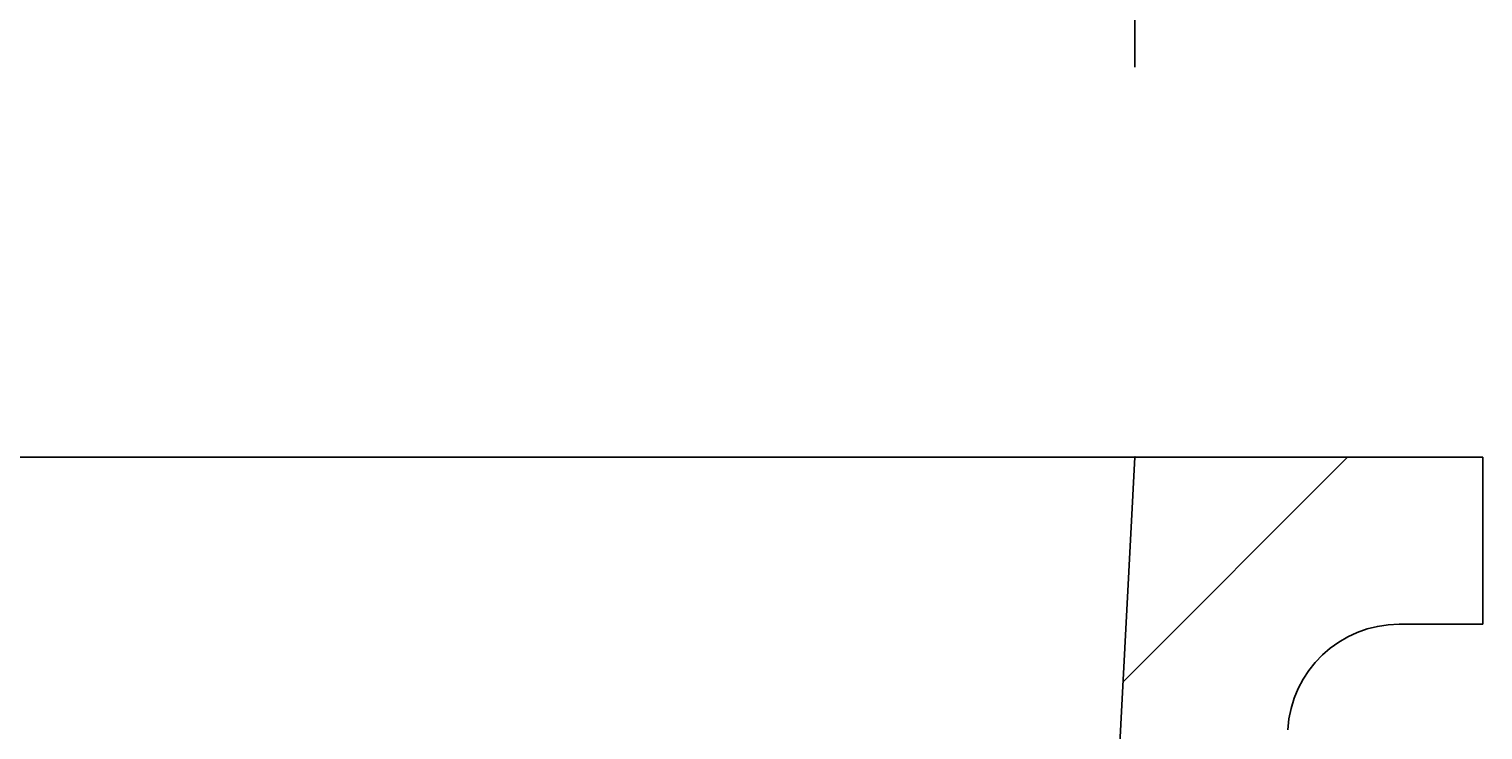
# Model space of a CAD drawing. Extents: x -500 to 3493, y -1003 to 1783.
# Drawn here: x 1352 to 1457, y 39 to 89 of the extents above; entities that cross this region are included whole.
import ezdxf

# ---------------------------------------------------------------- set-up
doc = ezdxf.new("R2010")
doc.units = 0
doc.header["$MEASUREMENT"] = 0
doc.layers.add('LAYER01', color=7, linetype='CONTINUOUS')
doc.dimstyles.get("Standard").update_dxf_attribs({"dimtxt": 0.18, "dimasz": 0.18, "dimexe": 0.18, "dimexo": 0.0625, "dimgap": 0.09, "dimtad": 0, "dimtih": 1, "dimtoh": 1, "dimdec": 4, "dimzin": 0, "dimdsep": 46, "dimtxsty": 'Standard', "dimcen": 0.09, "dimadec": 0, "dimazin": 0, "dimtfac": 1, "dimtdec": 4, "dimtofl": 0, "dimtmove": 0, "dimatfit": 3, "dimfxl": 1, "dimtolj": 1, "dimtzin": 0, "dimarcsym": 0})

# ---------------------------------------------------------------- blocks, each defined once
blk = doc.blocks.new('*D4')
at = {"layer": 'LAYER01', "color": 7}
for p, q in [((731.615401, 86.246947), (731.615401, 171.223952)), ((1431.615389, 86.246947), (1431.615389, 171.223952)), ((1431.615389, 136.223952), (731.615401, 136.223952))]:
    blk.add_line(p, q, dxfattribs=at)
for p in [(731.615401, 136.223952), (731.615401, 58.246947), (1431.615389, 58.246947)]:
    blk.add_point(p, dxfattribs=at)
for points in [[(787.615401, 145.556912), (731.615401, 136.223952), (787.615401, 126.890992)], [(1375.615389, 145.556912), (1431.615389, 136.223952), (1375.615389, 126.890992)]]:
    blk.add_solid(points, dxfattribs=at)
at = {"layer": 'LAYER01', "color": 7, "linetype": 'Continuous'}
blk.add_text('700', height=70, dxfattribs=at).set_placement((1029.460316, 171.223952))
blk = doc.blocks.new('VPS35701-G6')
at = {"layer": 'LAYER01', "color": 7, "linetype": 'Continuous'}
blk.add_line((1430.770677, 42.128756), (1446.888867, 58.246947), dxfattribs=at)

msp = doc.modelspace()

# ---------------------------------------------------------------- linework, layer by layer
at = {"layer": 'LAYER01', "color": 7, "linetype": 'Continuous'}
for p, q in [((781.615383, 58.246947), (1381.615407, 58.246947)), ((1431.615389, 58.246947), (1381.615407, 58.246947)), ((1431.615389, 58.246947), (1426.71103, -35.333739)), ((1456.615395, 58.246947), (1431.615389, 58.246947)), ((1456.615395, 58.246947), (1456.615395, 46.246946)), ((1456.615395, 46.246946), (1450.5947, 46.246946))]:
    msp.add_line(p, q, dxfattribs=at)
msp.add_arc((1450.594687, 38.246947), 8, 90, 177, dxfattribs=at)

# ---------------------------------------------------------------- block references
at = {"layer": 'LAYER01'}
msp.add_blockref('VPS35701-G6', (0, 0), dxfattribs=at)

# ---------------------------------------------------------------- dimensions: what is measured, and where the dimension line sits
at = {"layer": 'LAYER01', "color": 7}
dim = msp.add_linear_dim(base=(731.615401, 136.223952), p1=(1431.615389, 58.246947), p2=(731.615401, 58.246947), dimstyle='Standard', dxfattribs=at)
dim.commit()
dim.dimension.update_dxf_attribs({"geometry": '*D4', "text_midpoint": (1081.615395, 206.223952)})

doc.saveas('drawing.dxf')
